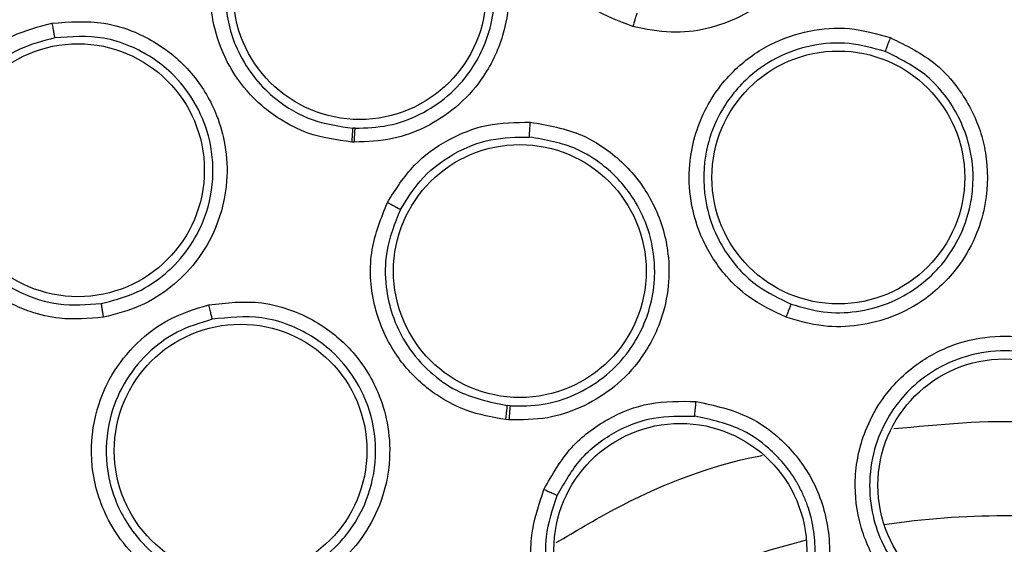
# Model space of a CAD drawing. Units: inches. Extents: x 0.4 to 10.6, y 0.4 to 8.1.
# Drawn here: x 6.6 to 6.6, y 3.1 to 3.1 of the extents above; entities that cross this region are included whole.
import ezdxf

# ---------------------------------------------------------------- set-up
doc = ezdxf.new("R2010")
doc.units = ezdxf.units.IN
doc.header["$MEASUREMENT"] = 0

msp = doc.modelspace()

# ---------------------------------------------------------------- linework, layer by layer
at = {"color": 7, "linetype": 'Continuous', "lineweight": 25}
for p, q in [((6.613755927520642, 3.11598730554331), (6.61365125619374, 3.115991935014485)), ((6.613723616797192, 3.115380886932396), (6.613607755519239, 3.115385990730033)), ((6.62051803652832, 3.1038877425736), (6.620396019810897, 3.103897958082375)), ((6.620464501733727, 3.103277740002633), (6.620329429158294, 3.103289028513342))]:
    msp.add_line(p, q, dxfattribs=at)
for centre, radius in [((6.642069969130262, 3.063493237031452), 0.08718405412173576), ((6.613952936272468, 3.121878857368774), 0.005511811023625413), ((6.601665866222389, 3.114158379556806), 0.005511811023610313), ((6.634830962396042, 3.113841634783892), 0.005511811023618307), ((6.620939410201129, 3.109762707031452), 0.005511811023620083), ((6.608759730222546, 3.101935301994601), 0.005511811023622748), ((6.642069969130263, 3.100422370889719), 0.005511811023615643), ((6.627937801431114, 3.097611307956491), 0.00551181102362186)]:
    msp.add_circle(centre, radius, dxfattribs=at)
at = {"color": 1, "linetype": 'Continuous', "lineweight": 25}
for radius, start, end in [(0.03559959114693476, 81.53967276716898, 98.46032723376602), (0.03559959114693409, 104.0396729373665, 120.9603270612636)]:
    msp.add_arc((6.642069969130199, 3.063493237031451), radius, start, end, dxfattribs=at)
at = {"color": 7, "linetype": 'Continuous', "lineweight": 25}
for points, knots in [([(6.600062715714672, 3.140386998631451), (6.603403997673378, 3.142055339406962), (6.610145315360461, 3.145421357395575), (6.621060285722981, 3.148799136312757), (6.631496152209117, 3.150675250642656), (6.641209306068471, 3.15125752672944), (6.649987446792752, 3.150900801694873), (6.658668153301714, 3.149676660153125), (6.668006019763312, 3.147387661225826), (6.677815067102637, 3.143757394592213), (6.687770186659955, 3.13853014765218), (6.697013221991629, 3.132056656808309), (6.705442203390284, 3.124368807522217), (6.712918573907009, 3.115486310422102), (6.719191759340707, 3.105625332123455), (6.724100063723842, 3.09501873526234), (6.727535104716646, 3.083928408197223), (6.729450014367756, 3.072681902791975), (6.729903233165381, 3.061406523293301), (6.72892323155146, 3.050205266804223), (6.72667812591753, 3.039989810291116), (6.723558957395989, 3.030895274797987), (6.719898976823432, 3.022929528830171), (6.715456200717084, 3.015349994326852), (6.709718383023668, 3.007491419281254), (6.70250104881147, 2.999723537407436), (6.693761507468725, 2.992363745293787), (6.687286509133661, 2.988509703625061), (6.684077222113729, 2.986599475195389)], [0, 0, 0, 0, 0.04067219903777575, 0.08205958615123932, 0.1240759063951415, 0.1560295241603765, 0.1879860672739967, 0.2197271600860466, 0.2514711587897622, 0.292669192613355, 0.333459390213948, 0.373757519971296, 0.4154047317815933, 0.4575165439012884, 0.4999999947922192, 0.5424808493973775, 0.5845925981656935, 0.6262424689564428, 0.6665378828108148, 0.7073281668329925, 0.7485288309849815, 0.780269923677101, 0.8120139222584006, 0.8439675400499921, 0.875924083187044, 0.917937720085592, 0.9593264127452695, 1, 1, 1, 1]), ([(6.684077222113729, 2.986599475195389), (6.680891308486494, 2.985002165047383), (6.674420681727067, 2.981758009996087), (6.663895948159912, 2.978405324873497), (6.653665749833493, 2.976445098407682), (6.644001263846433, 2.975743935407098), (6.635078705381064, 2.976000689726775), (6.626164167146184, 2.977168355272544), (6.617358291875106, 2.979269277026571), (6.608812913887069, 2.982259277845111), (6.600681183216889, 2.986093247258436), (6.593033186891852, 2.990697671635934), (6.585283604813119, 2.99651131409578), (6.577716295377902, 3.003678446572164), (6.570739036948283, 3.012223025593726), (6.564985797555609, 3.021381681685169), (6.560387546451973, 3.031171302051126), (6.556967176728156, 3.041659060073526), (6.555024900088717, 3.051899133248094), (6.554319932412915, 3.061561540098857), (6.554577622912748, 3.070484611740286), (6.555745034947558, 3.079399005066352), (6.557846015677504, 3.088204936649626), (6.560836035736973, 3.096750235355265), (6.564669870008711, 3.104882225094412), (6.569274805251851, 3.112529283260268), (6.575086367887503, 3.120282672962035), (6.582263362225362, 3.127832055737187), (6.590770952737398, 3.134877022634071), (6.596997148658272, 3.138569130381859), (6.600062715714672, 3.140386998631451)], [0, 0, 0, 0, 0.03881419698808516, 0.07883207489674175, 0.119975673953903, 0.1521380528694976, 0.1843034458569384, 0.2171501812825434, 0.2499999949178907, 0.2828467304308963, 0.3156965441548576, 0.3478589233116043, 0.3800243165431857, 0.4211652453471826, 0.4611837684607195, 0.4999999949395092, 0.5388135167532945, 0.5788320748958161, 0.6199756739528393, 0.6521380528684548, 0.6843034458558847, 0.7171501812804199, 0.7499999949168192, 0.7828467304293755, 0.8156965441538139, 0.847858923311737, 0.8800243165421358, 0.9211652453460581, 0.9611844487649068, 1, 1, 1, 1]), ([(6.625868595698608, 3.120418379472553), (6.625267010427658, 3.120645378032259), (6.6242534793707, 3.121027817731594), (6.623171004099286, 3.121915802142279), (6.622196332006012, 3.123009906990376), (6.621358043419198, 3.124592287778253), (6.62100649375239, 3.126875012430468), (6.621488321141888, 3.129173846793716), (6.622692273232095, 3.131051300850793), (6.62422018253848, 3.132301943483386), (6.625875497969789, 3.133007978202344), (6.627648142509732, 3.133280318715838), (6.628812958012966, 3.133052407058967), (6.629408491929333, 3.132935882921689)], [0, 0, 0, 0, 0.09414669741948362, 0.1586152559781414, 0.2040875718469336, 0.3101755748261484, 0.4174029735552003, 0.5390314027181772, 0.6481536183577613, 0.7402108212498251, 0.8260632819589105, 0.9110715691817904, 1, 1, 1, 1]), ([(6.629408491929333, 3.132935882921689), (6.630117931808873, 3.132658228407815), (6.631273364379096, 3.132206025088196), (6.632708162993322, 3.130881373116661), (6.633549898097296, 3.129568561969019), (6.634097991235881, 3.127918307448037), (6.634223136779899, 3.126413967115976), (6.63393079330637, 3.124788069166419), (6.633273407362585, 3.123235055925852), (6.632124132240567, 3.121824847721724), (6.630626761208189, 3.120813504889169), (6.629106221341239, 3.120275162199548), (6.62749212100695, 3.120085875036389), (6.626425372742148, 3.120304349321018), (6.625868595698608, 3.120418379472553)], [0, 0, 0, 0, 0.1108555694665206, 0.1805454404891862, 0.2836819874166357, 0.3364937822248139, 0.4355800782660055, 0.5017965477474096, 0.5780887074774572, 0.6814238637080576, 0.7644895164155727, 0.8407612356111115, 0.9168871500628116, 1, 1, 1, 1]), ([(6.593651670828528, 3.132764104183422), (6.594402069771253, 3.132802446667885), (6.595627153040401, 3.132865043686002), (6.59747260269118, 3.13225954097056), (6.598799157538738, 3.131404895524363), (6.59996286919097, 3.130140277377618), (6.600687452730718, 3.128851433136523), (6.601104247444258, 3.127295666554852), (6.601169982872792, 3.125601157707063), (6.600720105592898, 3.123817544643918), (6.599773082454874, 3.12225123671458), (6.598598370836734, 3.121112603507418), (6.59718953577853, 3.12026210032378), (6.596114279080732, 3.120020813845327), (6.595554507779084, 3.119895201750661)], [0, 0, 0, 0, 0.1093242612087834, 0.1784801599434415, 0.2821542835613038, 0.3375744252517329, 0.4303613536691218, 0.4963225314829424, 0.5730660073500156, 0.6774985950554132, 0.7617418122966322, 0.8389317864881704, 0.9161489868268591, 1, 1, 1, 1]), ([(6.595481325326144, 3.120493407069013), (6.595967263268036, 3.120601023788305), (6.596939454007017, 3.120816326955306), (6.598236613099483, 3.121590394705437), (6.599307575614355, 3.122640853469525), (6.600166641078177, 3.124079928222271), (6.600558987262018, 3.12568179698689), (6.600479524862629, 3.127375085351024), (6.599964420675743, 3.129004776968589), (6.598818843847586, 3.130604046811669), (6.597318003546943, 3.131616347800548), (6.595589603903663, 3.132202776969678), (6.5944679994416, 3.132149266950566), (6.593762835561605, 3.132115624669377)], [0, 0, 0, 0, 0.0806171999894062, 0.161286634518004, 0.2419991380286704, 0.3227454830060872, 0.4312959719351221, 0.5050343073182371, 0.5968283695676257, 0.7061384968211881, 0.8191882895803939, 0.8863218794319468, 1, 1, 1, 1]), ([(6.614273509346798, 3.128377369438222), (6.615020533152044, 3.128266192286777), (6.616235439616614, 3.128085381663266), (6.617905672684361, 3.127136328058268), (6.618984547439664, 3.126097973883855), (6.619898956840756, 3.124664138475157), (6.620396261784053, 3.123231551897092), (6.620504485755585, 3.121534916824738), (6.620221494836421, 3.119841131505166), (6.619426960255987, 3.118198723792376), (6.618208232009081, 3.116872822342173), (6.616864083649469, 3.116001078896558), (6.615356851008897, 3.115444650814773), (6.614282179054709, 3.115402694030137), (6.613723616797192, 3.115380886932396)], [0, 0, 0, 0, 0.1105417464142986, 0.1797772458932834, 0.2807321907626043, 0.3286170909069507, 0.430830967264772, 0.5008462625661808, 0.5784821596539027, 0.6825461145136419, 0.765788056331649, 0.8417975353092956, 0.9177740467886518, 1, 1, 1, 1]), ([(6.613755927520971, 3.115987305543282), (6.614242019421545, 3.116005072638741), (6.615214770822957, 3.116040627575958), (6.616601739609266, 3.116546079929195), (6.61782753066093, 3.117352743020548), (6.618984811128402, 3.118626137428556), (6.619673639111159, 3.120148353379909), (6.619845999473213, 3.121456230585799), (6.619831357884934, 3.122388398330501), (6.61964050628985, 3.123664157895423), (6.618887505408045, 3.125288829478081), (6.6175753613971, 3.126573683669013), (6.616052293551938, 3.127454226729049), (6.614939051360907, 3.127621534718854), (6.614252512095937, 3.127724713977842)], [0, 0, 0, 0, 0.07928712162295298, 0.158666825309272, 0.2381299793409474, 0.3176673634761591, 0.4378118146781143, 0.5048307581984833, 0.5324753935164547, 0.5904981241764246, 0.7154146422068878, 0.8175485493017856, 0.8874817305125713, 1, 1, 1, 1]), ([(6.613607755519239, 3.115385990730033), (6.612959090958061, 3.115476155593877), (6.611860006460522, 3.115628929169008), (6.61057239376342, 3.116285377809417), (6.609696457328114, 3.116930907430526), (6.608830812250257, 3.117794137854383), (6.608016320161711, 3.119034715262783), (6.60741255535868, 3.120913693980332), (6.607383643051343, 3.123106811731619), (6.6080428738516, 3.124522631489191), (6.608358794227113, 3.125201128776176)], [0, 0, 0, 0, 0.1464087148383248, 0.2480720520493939, 0.32161545028512, 0.3911568720603423, 0.5228049134769238, 0.6514172475334632, 0.832950168569381, 1, 1, 1, 1]), ([(6.608912534041515, 3.124857210896384), (6.608626248839622, 3.124244527027136), (6.608116034750358, 3.123152609106521), (6.608029963354247, 3.121207755212104), (6.60847319947986, 3.119517609242004), (6.609338143233581, 3.118156114806391), (6.610414087876864, 3.117093468383655), (6.611851986645101, 3.116246327690401), (6.613065768403937, 3.116074715181282), (6.613651256510424, 3.1159919349926)], [0, 0, 0, 0, 0.1670646563386106, 0.2977406478508789, 0.477329188059507, 0.5944285565221767, 0.6962822940045473, 0.8534966411419354, 1, 1, 1, 1]), ([(6.626045836244436, 3.120999446983105), (6.626039432119438, 3.120983039507327), (6.626026623388539, 3.120950223323683), (6.625978774680969, 3.12079547753436), (6.625924011366473, 3.12061123709828), (6.625887064621201, 3.120482662371382), (6.625868591223964, 3.120418374922318)], [0, 0, 0, 0, 0.2796666759601892, 0.5593543529645402, 0.7796768830638988, 1, 1, 1, 1]), ([(6.602774142399082, 3.107751505688459), (6.602133641814917, 3.107695006257083), (6.601054547519404, 3.107599817875363), (6.599693989003621, 3.107930195765964), (6.598341125491295, 3.108493055798813), (6.596899284278931, 3.109555011837501), (6.595592111864205, 3.111459143998552), (6.595028796491454, 3.113739379264367), (6.595298923056615, 3.115953282155825), (6.596132888272663, 3.117743007235859), (6.597317938959081, 3.119097336986203), (6.598796872383252, 3.120111828951643), (6.599945222050564, 3.120411882150258), (6.600532337497506, 3.120565290012712)], [0, 0, 0, 0, 0.09414669738917265, 0.1586152559506942, 0.2040875717739968, 0.3101755743679812, 0.4174029734585036, 0.5390314026658473, 0.6481536183178306, 0.7402108212173908, 0.8260632819288345, 0.911071569159687, 0.9999999999999999, 0.9999999999999999, 0.9999999999999999, 0.9999999999999999]), ([(6.600532337497506, 3.120565290012712), (6.601291990520991, 3.120622946367296), (6.602529202962304, 3.12071684865822), (6.604396656794528, 3.120145914259448), (6.605724641325335, 3.119328327462563), (6.606934474782213, 3.118079308218079), (6.607699935831524, 3.11677824302934), (6.60814199414667, 3.115186516512781), (6.608223537069734, 3.113502070859536), (6.607799942373692, 3.111732865383356), (6.606889662900838, 3.110171992033609), (6.60575328195669, 3.109027224505469), (6.604381156426952, 3.108156350774822), (6.603325257009973, 3.107890344577462), (6.602774142399082, 3.107751505688459)], [0, 0, 0, 0, 0.1108555694262754, 0.1805454404088064, 0.2836819872042126, 0.3364937817277701, 0.4355800779446379, 0.5017965475902172, 0.5780887073574039, 0.6814238634988726, 0.7644895162081505, 0.8407612354533661, 0.9168871500912438, 1, 1, 1, 1]), ([(6.600532346900971, 3.120565294634916), (6.600546441549368, 3.120486183360065), (6.600574631590323, 3.120327956633498), (6.600613579537619, 3.120122189593138), (6.60064423317488, 3.119970369185076), (6.600652814855188, 3.119939676276626), (6.600657105582074, 3.119924330227514)], [0, 0, 0, 0, 0.2499934004823941, 0.4999999999582023, 0.750006599444486, 1, 1, 1, 1]), ([(6.602681717985153, 3.108351925423212), (6.603158981788716, 3.108470684786727), (6.604113511955354, 3.10870820415065), (6.60537680909191, 3.109500508167152), (6.606413651093996, 3.110556808462476), (6.607238014811006, 3.111988711331951), (6.607648716116962, 3.113746788442692), (6.607464083176419, 3.115583531817399), (6.60679896523071, 3.117170483399758), (6.605679058066307, 3.118582407029642), (6.604258538098832, 3.119502896164559), (6.602499577804393, 3.12005791632992), (6.601370305774236, 3.119976039899373), (6.600657105582055, 3.119924330227619)], [0, 0, 0, 0, 0.07970670546917469, 0.1594138383959844, 0.239112018629658, 0.318791875684098, 0.4257422186468026, 0.5276340921277539, 0.614535165980512, 0.7029626391584112, 0.817676420610702, 0.8848521805312326, 1, 1, 1, 1]), ([(6.632548268815444, 3.107753156063263), (6.63198234304941, 3.108019553851813), (6.631018942126656, 3.108473054806732), (6.630008919363368, 3.109432517554334), (6.62936303064597, 3.110278869443861), (6.628767963644338, 3.111355037394481), (6.628345089132846, 3.112745716715665), (6.628275524702413, 3.114707559465345), (6.628860678648053, 3.116769767681794), (6.630194745732346, 3.11856082363752), (6.631819849063465, 3.119707725889169), (6.633541680082666, 3.120295352106317), (6.635351193483093, 3.120431421177135), (6.636506572380947, 3.12010623332552), (6.637096580800121, 3.11994017215665)], [0, 0, 0, 0, 0.0915617389623193, 0.1558696724901477, 0.2030004391589783, 0.2482446892692372, 0.3366490115612028, 0.4143480881097261, 0.5353286262673167, 0.6446433183471821, 0.7373935275159664, 0.8242292619540094, 0.9102405146190665, 1, 1, 1, 1]), ([(6.600657095719991, 3.119924328475529), (6.600136753807647, 3.119788990331869), (6.599093596440187, 3.119517670689324), (6.597738955344664, 3.118590143459246), (6.596670523506724, 3.117351224787337), (6.595929569431301, 3.11573999095329), (6.595712968119987, 3.113960699421231), (6.596021179757281, 3.112365044322951), (6.59661045732606, 3.111081105832707), (6.597563581671237, 3.109822992036193), (6.599014576703457, 3.108794093035121), (6.600859737697021, 3.108207483668738), (6.602058046701939, 3.108302482262551), (6.602681715952697, 3.10835192502029)], [0, 0, 0, 0, 0.08725005020211841, 0.1749148598653546, 0.2630324909810907, 0.3516411937112106, 0.4607177007476663, 0.5499514363021637, 0.6137263727129502, 0.6902088672129193, 0.8053673867558869, 0.898701941171528, 1, 1, 1, 1]), ([(6.636879154743407, 3.119329678949747), (6.636356583137348, 3.119477425510541), (6.635308663870941, 3.119773703505379), (6.633653755709616, 3.119651221927676), (6.632091873955813, 3.119106610540764), (6.630635965640651, 3.118069336931274), (6.629584515337541, 3.116654848761514), (6.628953041762647, 3.114857756930382), (6.628908925813099, 3.113138629367044), (6.629340746023006, 3.111608550004806), (6.630060393605592, 3.110286333380801), (6.6311744678622, 3.109079797228525), (6.632261131933431, 3.10856509485517), (6.632771490478983, 3.108323361681493)], [0, 0, 0, 0, 0.08810828026363944, 0.1766846176639053, 0.2657575287208567, 0.3553557341985756, 0.4646822733942122, 0.5476361402687622, 0.6634797507661787, 0.7389009380319538, 0.804937304422777, 0.9083875907541763, 1, 1, 1, 1]), ([(6.637096580800121, 3.11994017215665), (6.637796443886739, 3.119595775100845), (6.638929826002146, 3.119038046780675), (6.640246212542378, 3.117578731890638), (6.640948480026212, 3.116230912648868), (6.641364720999694, 3.114536114385161), (6.641362948414406, 3.112988760435385), (6.640893770220913, 3.11134054720864), (6.640079441373159, 3.10985753287567), (6.638810065131566, 3.108583405981198), (6.637247406824813, 3.107733594775592), (6.635715183178511, 3.107343297380297), (6.634118170034336, 3.107294761905851), (6.633087875213421, 3.107595596837778), (6.632548268815444, 3.107753156063263)], [0, 0, 0, 0, 0.1134853289676842, 0.1837820063273282, 0.2854834259116905, 0.3335362448506137, 0.4400062844646526, 0.5083741036238295, 0.5841285405130587, 0.6867481768244278, 0.768234706824856, 0.8429516250026916, 0.9177475163221765, 1, 1, 1, 1]), ([(6.637096580788405, 3.119940172156018), (6.637068828543964, 3.119865227122715), (6.637013333129413, 3.119715361561358), (6.636942821437517, 3.119519904229227), (6.636892172793991, 3.119375165256653), (6.636883494500257, 3.119344842653789), (6.636879154643853, 3.119329678873184)], [0, 0, 0, 0, 0.250040877256107, 0.4999999970751168, 0.7499591185908256, 1, 1, 1, 1]), ([(6.63277149043338, 3.108323361697629), (6.633235690493485, 3.10818621507793), (6.634163601665118, 3.107912066297031), (6.635628682996708, 3.107947242791968), (6.637035068632085, 3.108312614975349), (6.638261288452884, 3.108988705816213), (6.63930173331634, 3.109928590824781), (6.640139751678457, 3.111145314910384), (6.640588103577843, 3.112426646040539), (6.640757657501264, 3.113843862684612), (6.6405897389405, 3.115480940195001), (6.639813535552004, 3.117096428103494), (6.638541185478796, 3.11851068173352), (6.637514781052195, 3.119016462006932), (6.63687915468089, 3.119329678972422)], [0, 0, 0, 0, 0.07846147802292111, 0.1568403114469082, 0.235127912467412, 0.313315762815996, 0.3824531159044774, 0.4619075892818831, 0.5516333820187534, 0.6004738566016605, 0.6939318405554632, 0.8157037268123017, 0.8858699667155024, 1, 1, 1, 1]), ([(6.615160546542704, 3.112750604676489), (6.615519690579378, 3.113316595354522), (6.616210605150753, 3.114405437620526), (6.617764638560659, 3.115528515344493), (6.619512477257053, 3.116226314363325), (6.620758525670965, 3.116243651557185), (6.621395098260498, 3.116252508662789)], [0, 0, 0, 0, 0.2642565195477048, 0.5083717430664505, 0.7488403587615974, 1, 1, 1, 1]), ([(6.621395098260498, 3.116252508662789), (6.622165394345452, 3.116118704912403), (6.623414328043283, 3.11590175974545), (6.625089915980961, 3.114868237401398), (6.626144304340179, 3.113768124933534), (6.627018200718904, 3.112257159515942), (6.627447958174711, 3.11077391136351), (6.627460314936945, 3.109062092437159), (6.627095960394747, 3.107414172507548), (6.626235492445928, 3.105835173855538), (6.624979089754616, 3.1045832265641), (6.623619045246985, 3.103776938161156), (6.622100707926943, 3.103280204623086), (6.621026579572184, 3.103278586661534), (6.620464501733727, 3.103277740002633)], [0, 0, 0, 0, 0.1137449933779764, 0.1844225330546919, 0.2859302719745867, 0.3343993946489148, 0.4406742652147237, 0.5083892729375936, 0.5847655653698839, 0.6867557537109107, 0.7682801091425775, 0.8428328320683068, 0.9177564006796037, 1, 1, 1, 1]), ([(6.621358475206168, 3.115605488658066), (6.621358367747495, 3.115621265109179), (6.621358152824641, 3.115652818819816), (6.621365982768342, 3.115806086726388), (6.621378561468996, 3.116013379315897), (6.621389586042952, 3.116172800225884), (6.621395098188531, 3.116252508636176)], [0, 0, 0, 0, 0.2499936042766195, 0.500000018607707, 0.750006422206521, 1, 1, 1, 1]), ([(6.613651256508373, 3.115991934952554), (6.613648663946035, 3.115974513766397), (6.6136434786257, 3.11593967007931), (6.61363126368888, 3.115778156554761), (6.613618870674275, 3.11558634923987), (6.613611460770993, 3.115452776603569), (6.613607755814042, 3.115385990189719)], [0, 0, 0, 0, 0.2796665414847574, 0.5593541893632933, 0.779676778978925, 1, 1, 1, 1]), ([(6.613723616797192, 3.115380886932396), (6.613726846767881, 3.115465836255521), (6.613733306952679, 3.115635741303752), (6.613742981689053, 3.11582855790284), (6.61375084837936, 3.115951242526469), (6.613754234472155, 3.11597528452621), (6.613755927520971, 3.115987305543262)], [0, 0, 0, 0, 0.2796667092493027, 0.5593544948382023, 0.7796769324926585, 1, 1, 1, 1]), ([(6.615729291340527, 3.112443771415613), (6.616038061859681, 3.112933932694016), (6.616652978704579, 3.113910089445096), (6.618055500015522, 3.114943290807355), (6.619659150469799, 3.115583674110029), (6.620793541532979, 3.115598236953421), (6.621358475255003, 3.11560548933894)], [0, 0, 0, 0, 0.2531398618323932, 0.5041283267012922, 0.753052858811237, 1, 1, 1, 1]), ([(6.620518036833589, 3.103887742552107), (6.621001741685229, 3.103886921229862), (6.621968854812054, 3.103885279088954), (6.623364377878142, 3.104331216688129), (6.624611427635223, 3.105078589098031), (6.625828066862199, 3.10630269886297), (6.626590254370788, 3.107814285075746), (6.626803115699549, 3.109081407326691), (6.626823632569008, 3.109708181220506), (6.626815963733204, 3.110078572580422), (6.626751366357516, 3.110817643075404), (6.626481879336139, 3.111865714865631), (6.625763523311305, 3.113235108114177), (6.624723401705016, 3.114333618518839), (6.623202600446603, 3.115282874214234), (6.622063938992003, 3.115482074062494), (6.62135847565216, 3.115605489314394)], [0, 0, 0, 0, 0.07840178463447695, 0.1567554983780561, 0.2350525714981987, 0.3132844774139815, 0.4352313844304269, 0.5033873087448711, 0.521177080245032, 0.5373957019062707, 0.5637377063247849, 0.6420040125597419, 0.711789726078859, 0.813868539508486, 0.884681332420776, 1, 1, 1, 1]), ([(6.620329429158294, 3.103289028513342), (6.619741109910108, 3.103390837480977), (6.618745438292016, 3.103563138998996), (6.617582434981617, 3.104162179377976), (6.616490244034484, 3.104946208073142), (6.615339813173079, 3.106230350011317), (6.614462715745283, 3.108293569558815), (6.614322477717254, 3.110650196364436), (6.614891523260885, 3.112076365616272), (6.615160546542704, 3.112750604676489)], [0, 0, 0, 0, 0.1405639029601755, 0.2378903786290281, 0.3066955063714917, 0.4589462279982495, 0.6394022966970998, 0.8295229992666999, 1, 1, 1, 1]), ([(6.615160546542704, 3.112750604676491), (6.615239808174798, 3.112709453991945), (6.61539833905699, 3.112627148667773), (6.615581084226278, 3.112529311959811), (6.615696874330496, 3.112465180497225), (6.61571848565606, 3.112450907785711), (6.615729291340656, 3.112443771415546)], [0, 0, 0, 0, 0.2796360894985701, 0.5592990554134473, 0.7796490828741887, 1, 1, 1, 1]), ([(6.615729291340527, 3.112443771415613), (6.615484889510205, 3.111835253334828), (6.615049662711075, 3.110751614246844), (6.615051820114095, 3.109160945080941), (6.615357093135677, 3.107772474092847), (6.615984693641645, 3.106478902901838), (6.616960480554345, 3.105355860365435), (6.618399624091346, 3.10431672831854), (6.619626950349351, 3.104059280508027), (6.620396019810897, 3.103897958082375)], [0, 0, 0, 0, 0.1703914737840661, 0.3034303615331944, 0.4095442704283095, 0.5419404943398516, 0.6756386240880997, 0.7967480715971518, 1, 1, 1, 1]), ([(6.607368571478452, 3.108290603890665), (6.60814352887889, 3.108379253202018), (6.60939852128304, 3.108522814915628), (6.61129490130709, 3.1080068534032), (6.612614372407591, 3.107252670168965), (6.613880813715948, 3.106051951999406), (6.614715885224677, 3.104749276689846), (6.615212278755781, 3.103109054609905), (6.615328999816167, 3.101421204151011), (6.614949977573647, 3.099663063791354), (6.614094828376694, 3.098103320248343), (6.613016850524307, 3.096946598541999), (6.611699597833869, 3.096042357411871), (6.610670215033175, 3.095738416427055), (6.610131086295932, 3.095579230437908)], [0, 0, 0, 0, 0.1134853290441904, 0.1837820064075635, 0.2854834261455729, 0.3335362453195057, 0.4400062848531594, 0.5083741038123656, 0.5841285406161225, 0.686748176936187, 0.7682347069536956, 0.8429516251143783, 0.9177475162971864, 1, 1, 1, 1]), ([(6.610131086295932, 3.095579230437908), (6.609510973727615, 3.095497375949967), (6.6084553281708, 3.095358031368168), (6.607086918229231, 3.09561912326167), (6.606085990173402, 3.095981925797981), (6.605003567583275, 3.096565538238427), (6.603895964540398, 3.097506828986252), (6.602776790744977, 3.099119627277981), (6.602154139787387, 3.101170825336834), (6.602308110454667, 3.103398808323261), (6.6030551722032, 3.105242241086817), (6.604185973912142, 3.106667475847896), (6.605634668959512, 3.107760241238638), (6.606782445365228, 3.108111320801543), (6.607368571478452, 3.108290603890665)], [0, 0, 0, 0, 0.09156173898132267, 0.1558696724890663, 0.2030004391627968, 0.2482446129085499, 0.3366490110399984, 0.4143481295446993, 0.5353286262246921, 0.6446433183365737, 0.7373935274633859, 0.8242292619105132, 0.9102405145969961, 1, 1, 1, 1]), ([(6.602681714868687, 3.108351931216333), (6.602683063888344, 3.108334369945741), (6.602685762028961, 3.108299246085825), (6.602709793514803, 3.10813906417104), (6.602740392402671, 3.107949308362288), (6.602762891018743, 3.107817435944201), (6.602774140341759, 3.107751499647357)], [0, 0, 0, 0, 0.2796666759825464, 0.5593543530156595, 0.7796768831217238, 1, 1, 1, 1]), ([(6.607368571469003, 3.108290603883735), (6.607385743139371, 3.108212552113589), (6.607420080865381, 3.108056474094367), (6.607466434867279, 3.107853923424474), (6.607502078313439, 3.107704778528416), (6.607511171304933, 3.10767457769186), (6.607515718544121, 3.107659474804365)], [0, 0, 0, 0, 0.2500408772374195, 0.499999997060767, 0.7499591185907687, 1, 1, 1, 1]), ([(6.632771492041459, 3.108323366006412), (6.632765194827776, 3.108309911913827), (6.632752602176316, 3.108283007522908), (6.632699599038496, 3.108149827566208), (6.632629203258888, 3.107967793329941), (6.632575249101353, 3.107824708393707), (6.63254826822379, 3.107753155851294)], [0, 0, 0, 0, 0.2500353187728572, 0.5000001239120491, 0.7499648580638756, 1, 1, 1, 1]), ([(6.607515718586495, 3.107659474922422), (6.606996225601106, 3.107501243716267), (6.605954479899483, 3.107183940723714), (6.604628501113993, 3.106186191833278), (6.603609001647442, 3.104883618542161), (6.602945006040196, 3.103223884935252), (6.602825199794307, 3.101465484752582), (6.603265551621514, 3.099612274511133), (6.604157869474103, 3.098142201470472), (6.605348363138913, 3.097088476421978), (6.606668613500736, 3.096365227896906), (6.608258135066235, 3.095952539139325), (6.60945056412724, 3.096107038896243), (6.610010595877439, 3.09617960067128)], [0, 0, 0, 0, 0.08810827241411998, 0.1766846071963392, 0.265757520860809, 0.3553557341679129, 0.4646822733759172, 0.5476361423400762, 0.6634797507204867, 0.7389009429219503, 0.804937310963887, 0.908387590749019, 1, 1, 1, 1]), ([(6.610010595830442, 3.096179600660216), (6.610475253382766, 3.096315197089397), (6.611404079068955, 3.0965862471256), (6.612617557534525, 3.097407832162064), (6.613603181662917, 3.098475893898214), (6.614375180358552, 3.099902380802656), (6.614754735754182, 3.101693355544361), (6.614511900741535, 3.103545452632048), (6.61378474905855, 3.105113163499206), (6.612638474811665, 3.106480127880379), (6.611188301921694, 3.107361948123198), (6.609379195784906, 3.107866636122995), (6.608241360214182, 3.107740143890286), (6.607515718521663, 3.107659474907706)], [0, 0, 0, 0, 0.07849838001538384, 0.1569140785897616, 0.2352385038803134, 0.3134631336114591, 0.4185878677704226, 0.5282349507572637, 0.6117924746108934, 0.6973992114095876, 0.8156608149138359, 0.8824397815420563, 0.9999999999999999, 0.9999999999999999, 0.9999999999999999, 0.9999999999999999]), ([(6.638946220424688, 3.094719147909089), (6.638438024122814, 3.095052272261166), (6.63756014861145, 3.095627722554386), (6.636682044419197, 3.096721951618016), (6.636135170567296, 3.097697830620483), (6.635670996612738, 3.09896306354292), (6.635456228684997, 3.100712566452284), (6.635844361454875, 3.102584409689588), (6.636754639541508, 3.104320840150697), (6.638061933349288, 3.105687724126913), (6.639839306187814, 3.106629865408412), (6.641656760862173, 3.106993051691503), (6.643499896487992, 3.10687886473507), (6.64461489556087, 3.106385665989003), (6.64518248818609, 3.106134602129091)], [0, 0, 0, 0, 0.08896212252236907, 0.1536761847993439, 0.2043925861005516, 0.2534380342223404, 0.3515924946608665, 0.4600310433807657, 0.529452330933645, 0.6387599202412622, 0.7329807959958504, 0.8215250215494858, 0.9091469365140722, 1, 1, 1, 1]), ([(6.644880393427989, 3.105566845687598), (6.644376274634639, 3.105790446951167), (6.643364807828292, 3.10623908179466), (6.641680548664215, 3.106344678204653), (6.640031785623451, 3.10600415515586), (6.638365388408758, 3.105111299239776), (6.637127246137529, 3.103762014902173), (6.636391065424514, 3.102147906597696), (6.636130087625776, 3.100635564177321), (6.636274542204179, 3.099143521654665), (6.636814490140956, 3.097621331592912), (6.637775932564566, 3.096227615742805), (6.638790294920861, 3.095559171151331), (6.639248306398824, 3.095257350708787)], [0, 0, 0, 0, 0.08944575832415685, 0.1794644768389338, 0.2700761096518667, 0.3613008281391854, 0.4839645378980497, 0.5610831290895075, 0.6485345694890573, 0.731408519221448, 0.8028663961348282, 0.9109889550791673, 1, 1, 1, 1]), ([(6.64518248818609, 3.106134602129091), (6.645854532189708, 3.105669578894113), (6.646938329717077, 3.104919641346089), (6.648029218512679, 3.10321594531873), (6.648493863310954, 3.101775456517023), (6.648630393406435, 3.100026173925573), (6.648369119600567, 3.098468673042139), (6.647592061848916, 3.096879548129308), (6.646523547967168, 3.095569862010731), (6.645084687382401, 3.094564241235914), (6.643460431255195, 3.094006858673076), (6.641939980613349, 3.093868814630493), (6.640400042869855, 3.094055918583558), (6.639447950549325, 3.09449026017024), (6.638946220424688, 3.094719147909089)], [0, 0, 0, 0, 0.118820281964432, 0.1916200830615105, 0.2936304425420745, 0.3380284396018599, 0.4494359062120302, 0.5206482682301009, 0.5966213857789338, 0.6959897266381803, 0.7746894119270565, 0.8467822070298137, 0.9192578485234641, 1, 1, 1, 1]), ([(6.639248311096317, 3.095257348273817), (6.639674984886147, 3.095060755328781), (6.640527637179463, 3.094667889796775), (6.641936286765175, 3.094484233067342), (6.643338723009633, 3.094615910861648), (6.644837114554091, 3.095138231377541), (6.646397558433326, 3.096245181552918), (6.647491147752239, 3.097882993622448), (6.647945921668268, 3.099583127096253), (6.647971893932094, 3.101233880322426), (6.647514895982779, 3.102818467812292), (6.646502041174504, 3.104442790683521), (6.645489489970572, 3.10514464779866), (6.644880405065037, 3.105566839360936)], [0, 0, 0, 0, 0.0762446318899214, 0.152365019327492, 0.2283544076832497, 0.3042061054848307, 0.4086329703334229, 0.5349225363903428, 0.6163435782495351, 0.6929134918634374, 0.8015728164762577, 0.8806391204094097, 1, 1, 1, 1]), ([(6.621990984638137, 3.100247571608617), (6.622353401558255, 3.10088891663414), (6.623046605036557, 3.102115632545575), (6.624719841975273, 3.103367617511136), (6.62660897465801, 3.104112515508678), (6.62794674901419, 3.104090843113104), (6.628627328138436, 3.104079817501847)], [0, 0, 0, 0, 0.2679913434550219, 0.512593427968829, 0.7520368540389946, 0.9999999999999999, 0.9999999999999999, 0.9999999999999999, 0.9999999999999999]), ([(6.620329429158294, 3.103289028513341), (6.620336752287986, 3.103365151989126), (6.620351398849575, 3.103517402082128), (6.620371784083145, 3.103711487088257), (6.620388212989718, 3.103854044201533), (6.620393417572964, 3.103883320323413), (6.620396019810893, 3.103897958082317)], [0, 0, 0, 0, 0.2499948416920177, 0.5000000000588377, 0.7500051584241775, 1, 1, 1, 1]), ([(6.620518036765854, 3.103887743046255), (6.620515436808146, 3.103870207229756), (6.620510238321229, 3.103835145231483), (6.62049546157812, 3.103672393169358), (6.620479592510627, 3.103479135206924), (6.620469531742933, 3.103344869765237), (6.62046450162223, 3.103277740556176)], [0, 0, 0, 0, 0.2797253969885694, 0.559297104109369, 0.7796600788702419, 1, 1, 1, 1]), ([(6.628627328138436, 3.104079817501847), (6.62942630322892, 3.103907350380797), (6.630714805609758, 3.103629213679496), (6.632374943819062, 3.102472281297619), (6.633355753990164, 3.101318587584832), (6.634151175355711, 3.099753900645903), (6.634505238370791, 3.098214888751541), (6.63439499967695, 3.096449908229528), (6.633908936603576, 3.094831643218812), (6.632964310558882, 3.093352153655428), (6.631677493712011, 3.092216343391234), (6.630325810894791, 3.091506961598668), (6.628831760670026, 3.091090366471538), (6.627785354645814, 3.091127329817827), (6.627234358234105, 3.091146793267672)], [0, 0, 0, 0, 0.1188384556373112, 0.1916500712567518, 0.2936971229823647, 0.3381432444611771, 0.4495600123092766, 0.5207057093552968, 0.5966639454020978, 0.6960287422866377, 0.7747306789622193, 0.8466983961161548, 0.9192773821110432, 1, 1, 1, 1]), ([(6.628565601873952, 3.1034396755999), (6.628566375430404, 3.103455279023836), (6.628567922295195, 3.103486480866946), (6.628581892921445, 3.10363777431872), (6.628602279286883, 3.10384279938379), (6.628618967254017, 3.104000804125954), (6.628627312575274, 3.104079819162534)], [0, 0, 0, 0, 0.2500401827924598, 0.5000001657771488, 0.7499600034180407, 0.9999999999999999, 0.9999999999999999, 0.9999999999999999, 0.9999999999999999]), ([(6.622573095406673, 3.099979453721201), (6.622882263132785, 3.100531930523529), (6.623496243728202, 3.101629102082524), (6.625001275982827, 3.102783035590591), (6.626737942840445, 3.103470871717094), (6.627959242986889, 3.103450031302266), (6.628565602804545, 3.103439684304297)], [0, 0, 0, 0, 0.2553277199755591, 0.5070589595792394, 0.7552611123029007, 1, 1, 1, 1]), ([(6.627307496232567, 3.091759647550055), (6.627777003463863, 3.091741297600172), (6.628715159920213, 3.091704631234228), (6.630086860038908, 3.092074140099651), (6.631331693095894, 3.092732062957813), (6.632317450241084, 3.093611226482089), (6.633055233025073, 3.094627373249531), (6.63356593159742, 3.095747620473371), (6.63379615570781, 3.096823209050419), (6.633833998198329, 3.097860959185223), (6.633730440842223, 3.09874778117867), (6.633503075409217, 3.099535554887949), (6.633286425195386, 3.100049124662835), (6.633144258339766, 3.100330842136316), (6.633063652286053, 3.100477105522743), (6.633020834892692, 3.100551469586958), (6.632998780938917, 3.100588943854731), (6.632987590570067, 3.100607751998564), (6.632982559544809, 3.100616161805267), (6.632980717743078, 3.100619234243537), (6.632980147704324, 3.100620184921316), (6.632662073666939, 3.101150435624318), (6.631960568455125, 3.101977023474341), (6.630465717028759, 3.103027854438055), (6.629293900274918, 3.103281833482552), (6.628565602804033, 3.103439684353995)], [0, 0, 0, 0, 0.07615642485736403, 0.1521736768039528, 0.228045009569452, 0.3037637471629525, 0.3650307387319872, 0.4313976188660686, 0.5028515753791062, 0.5425580162991527, 0.6002133699995787, 0.6474284327766979, 0.675641323830353, 0.6908983902897935, 0.6988142101354141, 0.7028438715090533, 0.7048766295430051, 0.7058974889659493, 0.706409038592544, 0.706473034790397, 0.7064810351352648, 0.7065896124220084, 0.8072009869348641, 0.8801732155269263, 1, 1, 1, 1]), ([(6.626941700576278, 3.091185346870349), (6.626415013254198, 3.091305276171845), (6.62551638136275, 3.091509899086666), (6.62446463648576, 3.092086300724067), (6.623376940995727, 3.092892274872597), (6.622312355322221, 3.094141984110124), (6.621504534454317, 3.096089074430963), (6.621307463926586, 3.098216195597674), (6.621770365511162, 3.099591906908901), (6.621990984638137, 3.100247571608617)], [0, 0, 0, 0, 0.1355878609712505, 0.2313394890176783, 0.2998744807001504, 0.4770592369395434, 0.636686297584399, 0.8268445075262502, 1, 1, 1, 1]), ([(6.621990984638137, 3.100247571608617), (6.622063384757012, 3.100215365456748), (6.622208162007473, 3.100150963378575), (6.622394944610161, 3.100065898375867), (6.6225320126092, 3.100001799089031), (6.622559399691347, 3.099986902965541), (6.622573095406641, 3.099979453721216)], [0, 0, 0, 0, 0.2500396942215936, 0.4999999999727584, 0.7499603057390317, 1, 1, 1, 1]), ([(6.627043146602142, 3.091794501026443), (6.626302967042169, 3.091994423695837), (6.625121760137456, 3.092313467952485), (6.623766979578316, 3.09339244395174), (6.622883149512348, 3.094499809977805), (6.622333824792605, 3.095712610189321), (6.622067561715148, 3.096942671348571), (6.622030318112627, 3.098379564889211), (6.622372291442889, 3.099387564519863), (6.622573095406673, 3.099979453721201)], [0, 0, 0, 0, 0.2113532087528924, 0.3372855493622585, 0.476334872013317, 0.6041323787147281, 0.7052059730633266, 0.8268993401814756, 1, 1, 1, 1])]:
    msp.add_open_spline(points, degree=3, knots=knots, dxfattribs=at)
at = {"color": 1, "linetype": 'Continuous', "lineweight": 25}
for points, knots in [([(6.637255216850749, 3.102894402099208), (6.63924862108213, 3.103088507216554), (6.642507760146381, 3.103405861599851), (6.645744544330503, 3.102956286535782), (6.647001597315218, 3.10278168741394)], [0, 0, 0, 0, 0.6116352177941663, 1, 1, 1, 1]), ([(6.622528703241018, 3.097925983691338), (6.623368164626013, 3.098426149362371), (6.625991538831678, 3.099989201270895), (6.629069038366895, 3.101234274462888), (6.631311835409083, 3.10169092989369), (6.631518425494446, 3.101732993657222)], [0, 0, 0, 0, 0.2993407772588674, 0.9354603890081186, 0.9999999999999999, 0.9999999999999999, 0.9999999999999999, 0.9999999999999999])]:
    msp.add_open_spline(points, degree=3, knots=knots, dxfattribs=at)

doc.saveas('drawing.dxf')
